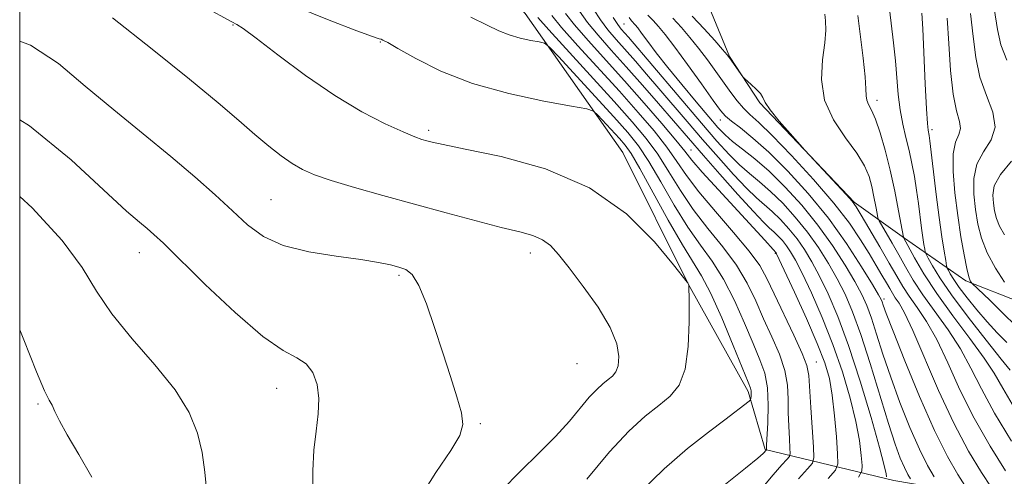
# Model space of a CAD drawing. Extents: x 2079800 to 2082700, y 359800 to 362700.
# Drawn here: x 2080000 to 2080182, y 361610 to 361694 of the extents above; entities that cross this region are included whole.
import ezdxf

# ---------------------------------------------------------------- set-up
doc = ezdxf.new("R2010")
doc.units = 0
doc.header["$MEASUREMENT"] = 0
for name, color, linetype, lineweight in [('32000', 7, 'Continuous', 0), ('DTM HARD BREAKLINE', 7, 'Continuous', 0), ('DTM SPOT ELEVATION', 2, 'Continuous', 13), ('INDEX CONTOUR', 41, 'Continuous', 13), ('INTERMEDIATE CONTOUR', 44, 'Continuous', 0)]:
    doc.layers.add(name, color=color, linetype=linetype, lineweight=lineweight)

msp = doc.modelspace()

# ---------------------------------------------------------------- linework, layer by layer
at = {"layer": '32000', "flags": 128}
msp.add_lwpolyline([(2080000, 360000), (2082500, 360000), (2082500, 362500), (2080000, 362500), (2080000, 360000)], dxfattribs=at)
at = {"layer": 'DTM HARD BREAKLINE'}
for points in [[(2080000, 361790.383, 1020.431), (2080004.75, 361778.08, 1020.82), (2080033.84, 361746.13, 1023.82), (2080071.01, 361721.16, 1026.58), (2080093.54, 361695.61, 1029.12), (2080111.64, 361669.86, 1033.28), (2080123.8, 361645.42, 1034.01), (2080134.84, 361625.61, 1032.33), (2080137.96, 361614.82, 1030.11)], [(2080143.619, 361752.634, 987.587), (2080129.526, 361746.445, 989.998), (2080121.495, 361737.507, 994.853), (2080120.776, 361725.161, 999.269), (2080123.149, 361710.147, 1003.121), (2080128.046, 361695.753, 1008.082), (2080131.387, 361687.651, 1009.912), (2080136.981, 361679.047, 1010.105), (2080154.43, 361660.684, 1009.894), (2080163.74, 361654.006, 1005.918), (2080175.105, 361646.071, 1000.254), (2080185.149, 361642.155, 997.896), (2080200.242, 361636.841, 993.234), (2080211.365, 361635.567, 992.232), (2080220.18, 361634.982, 990.068), (2080238.054, 361634.823, 989.452)], [(2080137.96, 361614.82, 1030.11), (2080161.79, 361609.09, 1019.39), (2080196.91, 361603.12, 1006.01), (2080223, 361599.14, 995.96), (2080240.28, 361597.362, 992.214), (2080254.188, 361604.518, 988.872), (2080274.308, 361627.777, 985.213), (2080286.155, 361638.771, 984.808), (2080297.884, 361650.359, 983.735), (2080305.202, 361656.927, 983.383), (2080314.257, 361663.324, 982.855), (2080321.482, 361669.484, 982.134), (2080324.66, 361673.357, 981.571), (2080328.184, 361680.017, 979.442)]]:
    msp.add_polyline3d(points, dxfattribs=at)
at = {"layer": 'DTM SPOT ELEVATION'}
for p in [(2080039.465, 361693.51, 1034.109), (2080111.85, 361693.71, 1016.95), (2080066.755, 361690.316, 1032.108), (2080158.657, 361679.536, 1005.515), (2080129.643, 361675.91, 1014.608), (2080075.71, 361673.97, 1033.67), (2080168.842, 361674.073, 1001.644), (2080124.237, 361670.353, 1023.14), (2080046.5, 361661.15, 1037.04), (2080022.12, 361651.28, 1040.67), (2080094.5, 361651.277, 1036.511), (2080139.864, 361651.212, 1024.127), (2080070.181, 361647.111, 1038.245), (2080159.951, 361642.753, 1013.638), (2080147.414, 361631.049, 1025.251), (2080103.11, 361630.72, 1037.227), (2080047.574, 361626.157, 1040.647), (2080003.38, 361623.28, 1044.214), (2080085.251, 361619.645, 1037.795)]:
    msp.add_point(p, dxfattribs=at)
at = {"layer": 'INDEX CONTOUR'}
for points in [[(2080130.333, 361608.17, 1030), (2080134.312, 361611.353, 1030), (2080136.623, 361613.24, 1030), (2080137.611, 361614.104, 1030), (2080138.202, 361614.7811, 1030), (2080138.198, 361614.997, 1030), (2080138.225, 361615.63, 1030), (2080138.462, 361619.799, 1030), (2080138.542, 361623.07, 1030), (2080138.393, 361626.278, 1030), (2080137.881, 361628.953, 1030), (2080136.989, 361631.478, 1030), (2080135.727, 361634.45, 1030), (2080134.122, 361638.26, 1030), (2080132.261, 361642.468, 1030), (2080130.25, 361646.43, 1030), (2080128.167, 361649.708, 1030), (2080125.984, 361652.708, 1030), (2080123.646, 361656.044, 1030), (2080121.1449, 361660.108, 1030), (2080118.66, 361664.407, 1030), (2080116.417, 361668.224, 1030), (2080114.515, 361671.098, 1030), (2080112.545, 361673.578, 1030), (2080109.969, 361676.464, 1030), (2080106.492, 361680.263, 1030), (2080099.754, 361687.577, 1030), (2080098.031, 361689.405, 1030), (2080097.098, 361690.129, 1030), (2080096.156, 361690.373, 1030), (2080094.601, 361690.654, 1030), (2080092.6131, 361691.079, 1030), (2080090.564, 361691.6519, 1030), (2080088.672, 361692.401, 1030), (2080086.515, 361693.451, 1030), (2080083.513, 361694.951, 1030)], [(2080160.411, 361609.7429, 1020), (2080160.337, 361610.308, 1020), (2080159.99, 361611.871, 1020), (2080159.115, 361615.21, 1020), (2080157.553, 361620.7509, 1020), (2080155.536, 361627.498, 1020), (2080153.399, 361634.104, 1020), (2080151.415, 361639.492, 1020), (2080149.632, 361643.683, 1020), (2080148.04, 361646.972, 1020), (2080146.613, 361649.635, 1020), (2080145.256, 361651.869, 1020), (2080143.856, 361653.854, 1020), (2080142.337, 361655.725, 1020), (2080140.771, 361657.441, 1020), (2080139.264, 361658.916, 1020), (2080136.358, 361661.457, 1020), (2080134.495, 361663.247, 1020), (2080132.092, 361665.802, 1020), (2080129.307, 361668.921, 1020), (2080126.382, 361672.286, 1020), (2080123.528, 361675.616, 1020), (2080118.309, 361681.743, 1020), (2080116.0209, 361684.404, 1020), (2080113.95, 361686.782, 1020), (2080110.38, 361690.804, 1020), (2080108.848, 361692.608, 1020), (2080107.464, 361694.4521, 1020), (2080106.167, 361696.443, 1020)], [(2080182.441, 361610.893, 1010), (2080179.57, 361615.457, 1010), (2080176.616, 361620.642, 1010), (2080174.01, 361625.92, 1010), (2080171.743, 361630.8941, 1010), (2080169.696, 361635.2, 1010), (2080167.784, 361638.577, 1010), (2080166.056, 361641.172, 1010), (2080164.594, 361643.237, 1010), (2080163.418, 361645.046, 1010), (2080162.296, 361646.955, 1010), (2080160.934, 361649.342, 1010), (2080159.158, 361652.405, 1010), (2080155.734, 361658.229, 1010), (2080154.786, 361659.8, 1010), (2080154.038, 361660.833, 1010), (2080152.923, 361662.09, 1010), (2080145.3131, 361670.303, 1010), (2080142.583, 361673.363, 1010), (2080140.575, 361675.682, 1010), (2080138.891, 361677.767, 1010), (2080137.971, 361679.155, 1010), (2080137.525, 361680.038, 1010), (2080137.087, 361680.773, 1010), (2080136.317, 361681.623, 1010), (2080135.382, 361682.49, 1010), (2080134.111, 361683.59, 1010), (2080133.834, 361683.891, 1010), (2080133.507, 361684.345, 1010), (2080131.361, 361687.4061, 1010), (2080130.912, 361687.967, 1010), (2080130.0781, 361688.942, 1010), (2080128.625, 361690.609, 1010), (2080126.683, 361692.782, 1010), (2080124.474, 361695.157, 1010)], [(2080184.41, 361637.703, 1000), (2080181.909, 361640.174, 1000), (2080179.508, 361642.49, 1000), (2080176.204, 361645.649, 1000), (2080176.0641, 361645.822, 1000), (2080175.897, 361646.109, 1000), (2080175.632, 361646.8439, 1000), (2080175.255, 361648.361, 1000), (2080174.76, 361650.891, 1000), (2080174.192, 361654.262, 1000), (2080173.605, 361658.199, 1000), (2080173.073, 361662.388, 1000), (2080172.737, 361666.36, 1000), (2080172.757, 361669.603, 1000), (2080173.202, 361671.772, 1000), (2080173.779, 361673.18, 1000), (2080174.108, 361674.306, 1000), (2080173.916, 361675.623, 1000), (2080173.372, 361677.589, 1000), (2080172.754, 361680.6601, 1000), (2080172.28, 361685.056, 1000), (2080171.927, 361690.064, 1000), (2080171.608, 361694.737, 1000)], [(2080054.255, 361607.144, 1040), (2080054.25, 361610.911, 1040), (2080054.45, 361614.738, 1040), (2080054.845, 361618.256, 1040), (2080055.235, 361621.43, 1040), (2080055.373, 361624.308, 1040), (2080055.057, 361626.903, 1040), (2080054.266, 361629.093, 1040), (2080053.026, 361630.72, 1040), (2080051.291, 361631.815, 1040), (2080048.737, 361633.172, 1040), (2080044.968, 361635.773, 1040), (2080039.857, 361640.2, 1040), (2080034.3421, 361645.438, 1040), (2080026.59, 361653.0411, 1040), (2080024.824, 361654.7009, 1040), (2080023.593, 361655.765, 1040), (2080022.163, 361656.954, 1040), (2080019.7899, 361659.03, 1040), (2080009.522, 361668.501, 1040), (2080001.818, 361674.805, 1040), (2080000, 361675.908, 1040)]]:
    msp.add_polyline3d(points, dxfattribs=at)
at = {"layer": 'INTERMEDIATE CONTOUR'}
for points in [[(2080104.963, 361609.325, 1034), (2080109.134, 361614.409, 1034), (2080112.751, 361618.255, 1034), (2080115.777, 361620.993, 1034), (2080118.304, 361623.008, 1034), (2080120.402, 361624.7289, 1034), (2080122.034, 361626.7501, 1034), (2080123.142, 361629.704, 1034), (2080123.709, 361633.922, 1034), (2080123.892, 361638.52, 1034), (2080123.891, 361642.311, 1034), (2080123.847, 361645.349, 1034), (2080123.661, 361645.703, 1034), (2080123.544, 361645.863, 1034), (2080120.998, 361649.0819, 1034), (2080117.494, 361653.307, 1034), (2080112.297, 361658.479, 1034), (2080105.468, 361663.327, 1034), (2080097.316, 361666.8519, 1034), (2080089.132, 361669.131, 1034), (2080082.45, 361670.515, 1034), (2080078.383, 361671.324, 1034), (2080076.346, 361671.769, 1034), (2080075.331, 361672.03, 1034), (2080074.426, 361672.295, 1034), (2080073.108, 361672.77, 1034), (2080070.949, 361673.67, 1034), (2080067.639, 361675.183, 1034), (2080063.33, 361677.4101, 1034), (2080058.29, 361680.4271, 1034), (2080052.871, 361684.164, 1034), (2080047.762, 361687.9711, 1034), (2080043.737, 361691.053, 1034), (2080041.3399, 361692.829, 1034), (2080040.205, 361693.586, 1034), (2080039.266, 361694.069, 1034), (2080034.236, 361696.787, 1034)], [(2080114.735, 361606.845, 1032), (2080119.269, 361611.277, 1032), (2080123.614, 361614.996, 1032), (2080127.442, 361618.019, 1032), (2080130.49, 361620.363, 1032), (2080134.979, 361623.772, 1032), (2080135.2689, 361624.067, 1032), (2080135.324, 361624.316, 1032), (2080135.347, 361624.7101, 1032), (2080135.361, 361625.202, 1032), (2080135.342, 361625.683, 1032), (2080135.226, 361626.187, 1032), (2080134.792, 361627.322, 1032), (2080132.038, 361634.138, 1032), (2080129.915, 361639.248, 1032), (2080127.865, 361643.844, 1032), (2080126.195, 361647.028, 1032), (2080122.637, 361652.774, 1032), (2080120.018, 361657.362, 1032), (2080114.743, 361666.908, 1032), (2080113.129, 361669.658, 1032), (2080112.039, 361671.225, 1032), (2080110.988, 361672.437, 1032), (2080107.0021, 361676.774, 1032), (2080106.2, 361677.51, 1032), (2080104.929, 361677.95, 1032), (2080102.101, 361678.471, 1032), (2080097.013, 361679.391, 1032), (2080090.505, 361680.782, 1032), (2080083.802, 361682.657, 1032), (2080077.953, 361684.948, 1032), (2080073.298, 361687.266, 1032), (2080069.997, 361689.143, 1032), (2080068.104, 361690.238, 1032), (2080067.23, 361690.711, 1032), (2080066.88, 361690.851, 1032), (2080066.499, 361690.9559, 1032), (2080065.285, 361691.3681, 1032), (2080062.381, 361692.439, 1032), (2080057.278, 361694.397, 1032), (2080050.877, 361696.979, 1032)], [(2080182.675, 361686.9751, 996), (2080181.557, 361689.843, 996), (2080180.937, 361692.675, 996), (2080180.339, 361696.551, 996)], [(2080089.191, 361607.252, 1036), (2080092.66, 361610.822, 1036), (2080096.088, 361614.161, 1036), (2080099.182, 361617.254, 1036), (2080101.718, 361620.072, 1036), (2080105.4, 361624.518, 1036), (2080106.776, 361625.981, 1036), (2080107.926, 361627.021, 1036), (2080108.887, 361627.788, 1036), (2080109.685, 361628.443, 1036), (2080110.306, 361629.214, 1036), (2080110.727, 361630.344, 1036), (2080110.877, 361632.046, 1036), (2080110.492, 361634.404, 1036), (2080109.2589, 361637.471, 1036), (2080107.025, 361641.191, 1036), (2080104.284, 361645.063, 1036), (2080101.693, 361648.477, 1036), (2080099.735, 361650.965, 1036), (2080098.208, 361652.63, 1036), (2080096.742, 361653.717, 1036), (2080094.967, 361654.472, 1036), (2080092.534, 361655.146, 1036), (2080089.0981, 361655.99, 1036), (2080084.451, 361657.189, 1036), (2080078.9361, 361658.665, 1036), (2080073.035, 361660.271, 1036), (2080067.221, 361661.874, 1036), (2080061.937, 361663.371, 1036), (2080057.62, 361664.669, 1036), (2080054.545, 361665.728, 1036), (2080052.33, 361666.708, 1036), (2080050.434, 361667.823, 1036), (2080048.398, 361669.253, 1036), (2080046.11, 361671.041, 1036), (2080043.542, 361673.195, 1036), (2080040.576, 361675.78, 1036), (2080036.735, 361679.092, 1036), (2080031.451, 361683.482, 1036), (2080024.517, 361689.038, 1036), (2080017.17, 361694.8001, 1036)], [(2080136.935, 361607.1061, 1028), (2080139.463, 361610.133, 1028), (2080141.068, 361611.973, 1028), (2080141.989, 361612.981, 1028), (2080142.451, 361613.532, 1028), (2080142.597, 361614.07, 1028), (2080142.553, 361615.055, 1028), (2080142.433, 361616.814, 1028), (2080142.309, 361619.138, 1028), (2080142.24, 361621.683, 1028), (2080142.239, 361624.189, 1028), (2080142.111, 361626.728, 1028), (2080141.614, 361629.456, 1028), (2080140.586, 361632.484, 1028), (2080139.193, 361635.729, 1028), (2080137.678, 361639.063, 1028), (2080136.205, 361642.381, 1028), (2080134.607, 361645.689, 1028), (2080132.635, 361649.016, 1028), (2080130.139, 361652.389, 1028), (2080127.365, 361655.819, 1028), (2080124.656, 361659.313, 1028), (2080122.2719, 361662.853, 1028), (2080120.137, 361666.313, 1028), (2080118.091, 361669.541, 1028), (2080115.942, 361672.495, 1028), (2080113.374, 361675.579, 1028), (2080110.043, 361679.306, 1028), (2080097.904, 361692.591, 1028), (2080095.877, 361694.86, 1028)], [(2080144.106, 361609.39, 1026), (2080145.809, 361611.237, 1026), (2080146.708, 361612.311, 1026), (2080146.992, 361613.358, 1026), (2080146.9059, 361615.277, 1026), (2080146.3919, 361622.646, 1026), (2080146.015, 361628.578, 1026), (2080145.679, 361630.385, 1026), (2080144.835, 361632.635, 1026), (2080143.2919, 361636.015, 1026), (2080139.628, 361643.675, 1026), (2080138.288, 361646.503, 1026), (2080136.952, 361648.91, 1026), (2080135.0199, 361651.603, 1026), (2080132.111, 361655.07, 1026), (2080128.745, 361658.93, 1026), (2080125.665, 361662.583, 1026), (2080123.3989, 361665.599, 1026), (2080121.615, 361668.219, 1026), (2080119.765, 361670.857, 1026), (2080117.4, 361673.857, 1026), (2080114.458, 361677.305, 1026), (2080110.975, 361681.218, 1026), (2080103.316, 361689.661, 1026), (2080100.294, 361693.056, 1026), (2080098.4489, 361695.256, 1026)], [(2080149.628, 361609.4939, 1024), (2080150.968, 361611.035, 1024), (2080151.419, 361612.209, 1024), (2080151.366, 361614.022, 1024), (2080151.1329, 361617.167, 1024), (2080150.797, 361621.0801, 1024), (2080150.373, 361624.885, 1024), (2080149.834, 361627.986, 1024), (2080148.99, 361630.907, 1024), (2080147.608, 361634.452, 1024), (2080145.589, 361639.096, 1024), (2080143.372, 361644.003, 1024), (2080140.082, 361651.118, 1024), (2080139.987, 361651.293, 1024), (2080139.434, 361651.884, 1024), (2080137.886, 361653.597, 1024), (2080129.303, 361662.925, 1024), (2080126.305, 361666.251, 1024), (2080124.417, 361668.462, 1024), (2080123.079, 361670.14, 1024), (2080121.439, 361672.173, 1024), (2080118.859, 361675.22, 1024), (2080115.542, 361679.031, 1024), (2080111.908, 361683.129, 1024), (2080105.181, 361690.619, 1024), (2080102.684, 361693.521, 1024), (2080101.022, 361695.652, 1024)], [(2080155.231, 361609.7269, 1022), (2080155.864, 361610.798, 1022), (2080155.888, 361611.8819, 1022), (2080155.735, 361613.7371, 1022), (2080155.394, 361616.475, 1022), (2080154.744, 361620.048, 1022), (2080153.694, 361624.368, 1022), (2080152.263, 361629.203, 1022), (2080150.503, 361634.2779, 1022), (2080148.502, 361639.294, 1022), (2080146.502, 361643.8429, 1022), (2080144.786, 361647.49, 1022), (2080143.552, 361649.9439, 1022), (2080142.669, 361651.494, 1022), (2080141.921, 361652.573, 1022), (2080141.139, 361653.538, 1022), (2080140.332, 361654.422, 1022), (2080139.555, 361655.183, 1022), (2080138.783, 361655.873, 1022), (2080137.668, 361656.935, 1022), (2080135.784, 361658.909, 1022), (2080132.901, 361662.098, 1022), (2080129.575, 361665.854, 1022), (2080126.562, 361669.295, 1022), (2080118.228, 361678.927, 1022), (2080115.261, 361682.318, 1022), (2080112.2249, 361685.748, 1022), (2080109.435, 361688.863, 1022), (2080107.023, 361691.604, 1022), (2080105.074, 361693.987, 1022), (2080103.594, 361696.047, 1022)], [(2080164.837, 361609.382, 1018), (2080164.343, 361610.232, 1018), (2080163.719, 361611.473, 1018), (2080162.967, 361613.227, 1018), (2080162.009, 361615.83, 1018), (2080160.751, 361619.674, 1018), (2080157.376, 361630.751, 1018), (2080155.652, 361636.154, 1018), (2080154.137, 361640.349, 1018), (2080152.738, 361643.606, 1018), (2080151.294, 361646.455, 1018), (2080149.6739, 361649.326, 1018), (2080147.842, 361652.244, 1018), (2080145.79, 361655.134, 1018), (2080143.536, 361657.912, 1018), (2080141.211, 361660.459, 1018), (2080138.973, 361662.65, 1018), (2080136.937, 361664.422, 1018), (2080135.049, 361665.979, 1018), (2080133.206, 361667.585, 1018), (2080131.284, 361669.506, 1018), (2080129.039, 361671.988, 1018), (2080126.202, 361675.277, 1018), (2080112.639, 361691.247, 1018), (2080111.326, 361692.745, 1018), (2080110.672, 361693.613, 1018), (2080109.854, 361694.917, 1018)], [(2080169.221, 361609.802, 1016), (2080168.017, 361611.875, 1016), (2080166.495, 361614.903, 1016), (2080164.731, 361618.932, 1016), (2080162.896, 361623.547, 1016), (2080161.187, 361628.22, 1016), (2080159.755, 361632.489, 1016), (2080158.586, 361636.178, 1016), (2080157.623, 361639.18, 1016), (2080156.776, 361641.495, 1016), (2080155.833, 361643.564, 1016), (2080154.549, 361645.937, 1016), (2080152.735, 361649.017, 1016), (2080150.429, 361652.619, 1016), (2080147.724, 361656.414, 1016), (2080144.734, 361660.099, 1016), (2080141.65, 361663.477, 1016), (2080138.6821, 361666.383, 1016), (2080136.015, 361668.697, 1016), (2080133.739, 361670.501, 1016), (2080131.917, 361671.924, 1016), (2080130.531, 361673.143, 1016), (2080129.221, 361674.521, 1016), (2080127.542, 361676.467, 1016), (2080125.2, 361679.234, 1016), (2080122.506, 361682.464, 1016), (2080119.92, 361685.642, 1016), (2080117.816, 361688.34, 1016), (2080116.227, 361690.462, 1016), (2080115.1, 361691.998, 1016), (2080114.368, 361692.972, 1016), (2080113.906, 361693.544, 1016), (2080113.243, 361694.2701, 1016), (2080112.788, 361694.89, 1016)], [(2080174.932, 361608.182, 1014), (2080173.606, 361610.2221, 1014), (2080171.691, 361613.519, 1014), (2080169.271, 361618.332, 1014), (2080166.496, 361624.636, 1014), (2080163.784, 361631.265, 1014), (2080161.622, 361636.766, 1014), (2080160.36, 361640.066, 1014), (2080159.797, 361641.606, 1014), (2080159.594, 361642.205, 1014), (2080159.416, 361642.641, 1014), (2080158.929, 361643.523, 1014), (2080157.803, 361645.42, 1014), (2080155.796, 361648.708, 1014), (2080153.015, 361652.994, 1014), (2080149.659, 361657.694, 1014), (2080145.943, 361662.278, 1014), (2080142.171, 361666.439, 1014), (2080138.665, 361669.924, 1014), (2080135.6999, 361672.552, 1014), (2080133.364, 361674.416, 1014), (2080131.698, 361675.68, 1014), (2080130.638, 361676.5829, 1014), (2080129.716, 361677.665, 1014), (2080128.358, 361679.537, 1014), (2080126.188, 361682.57, 1014), (2080123.607, 361686.149, 1014), (2080121.21, 361689.417, 1014), (2080119.451, 361691.721, 1014), (2080118.206, 361693.232, 1014), (2080117.208, 361694.324, 1014), (2080116.233, 361695.337, 1014)], [(2080179.809, 361607.845, 1012), (2080178.02, 361610.566, 1012), (2080175.604, 361614.555, 1012), (2080172.854, 361619.713, 1012), (2080170.054, 361625.782, 1012), (2080165.301, 361636.911, 1012), (2080163.7631, 361640.149, 1012), (2080162.7351, 361641.951, 1012), (2080162.041, 361642.971, 1012), (2080161.512, 361643.785, 1012), (2080161.007, 361644.645, 1012), (2080160.393, 361645.72, 1012), (2080159.562, 361647.151, 1012), (2080158.494, 361648.96, 1012), (2080157.195, 361651.136, 1012), (2080155.622, 361653.697, 1012), (2080153.54, 361656.769, 1012), (2080150.668, 361660.5021, 1012), (2080146.901, 361664.894, 1012), (2080142.843, 361669.326, 1012), (2080139.275, 361673.025, 1012), (2080136.777, 361675.443, 1012), (2080135.132, 361676.941, 1012), (2080133.926, 361678.104, 1012), (2080132.7979, 361679.421, 1012), (2080131.621, 361680.991, 1012), (2080128.854, 361684.874, 1012), (2080127.27, 361687.044, 1012), (2080125.644, 361689.179, 1012), (2080124.038, 361691.165, 1012), (2080122.445, 361693.007, 1012), (2080120.841, 361694.741, 1012)], [(2080183.536, 361616.359, 1008), (2080180.377, 361621.57, 1008), (2080177.965, 361626.057, 1008), (2080176.03, 361629.922, 1008), (2080174.0911, 361633.49, 1008), (2080171.8049, 361637.004, 1008), (2080167.146, 361643.504, 1008), (2080165.368, 361646.231, 1008), (2080163.942, 361648.659, 1008), (2080162.679, 361650.923, 1008), (2080161.446, 361653.094, 1008), (2080159.048, 361657.219, 1008), (2080158.833, 361657.771, 1008), (2080158.677, 361658.5451, 1008), (2080158.432, 361659.8891, 1008), (2080158.09, 361661.653, 1008), (2080157.68, 361663.562, 1008), (2080157.179, 361665.426, 1008), (2080156.362, 361667.402, 1008), (2080154.949, 361669.73, 1008), (2080152.832, 361672.591, 1008), (2080150.575, 361675.913, 1008), (2080148.912, 361679.562, 1008), (2080148.36, 361683.369, 1008), (2080148.573, 361687.02, 1008), (2080148.991, 361690.164, 1008), (2080149.167, 361692.544, 1008), (2080149.122, 361694.263, 1008), (2080148.991, 361695.517, 1008)], [(2080184.1219, 361622.524, 1006), (2080181.915, 361626.203, 1006), (2080180.317, 361628.952, 1006), (2080178.487, 361631.779, 1006), (2080175.826, 361635.432, 1006), (2080172.696, 361639.615, 1006), (2080169.6981, 361643.77, 1006), (2080167.321, 361647.411, 1006), (2080165.608, 361650.33, 1006), (2080163.573, 361654.101, 1006), (2080163.541, 361654.21, 1006), (2080162.657, 361659.05, 1006), (2080161.954, 361662.677, 1006), (2080161.111, 361666.601, 1006), (2080160.19, 361670.314, 1006), (2080159.259, 361673.536, 1006), (2080158.392, 361676.047, 1006), (2080157.656, 361677.714, 1006), (2080157.097, 361678.7701, 1006), (2080156.755, 361679.541, 1006), (2080156.636, 361680.369, 1006), (2080156.595, 361681.679, 1006), (2080156.4549, 361683.915, 1006), (2080156.089, 361687.321, 1006), (2080155.113, 361695.239, 1006)], [(2080183.3081, 361629.545, 1004), (2080181.631, 361631.604, 1004), (2080178.835, 361635.113, 1004), (2080175.508, 361639.386, 1004), (2080172.443, 361643.491, 1004), (2080170.26, 361646.674, 1004), (2080168.9, 361648.894, 1004), (2080168.134, 361650.29, 1004), (2080167.746, 361651.038, 1004), (2080167.576, 361651.474, 1004), (2080167.477, 361651.97, 1004), (2080167.331, 361652.837, 1004), (2080167.127, 361654.138, 1004), (2080166.8819, 361655.87, 1004), (2080166.304, 361660.412, 1004), (2080165.961, 361662.92, 1004), (2080165.5701, 361665.396, 1004), (2080165.12, 361667.8291, 1004), (2080164.596, 361670.234, 1004), (2080164.004, 361672.641, 1004), (2080163.416, 361675.119, 1004), (2080162.925, 361677.749, 1004), (2080162.59, 361680.5959, 1004), (2080162.077, 361686.87, 1004), (2080161.7259, 361690.205, 1004), (2080160.977, 361696.402, 1004)], [(2080182.689, 361634.695, 1002), (2080180.912, 361636.482, 1002), (2080179.0169, 361638.502, 1002), (2080177.101, 361640.719, 1002), (2080175.325, 361642.925, 1002), (2080173.864, 361644.869, 1002), (2080172.847, 361646.352, 1002), (2080172.213, 361647.387, 1002), (2080171.856, 361648.037, 1002), (2080171.669, 361648.424, 1002), (2080171.543, 361648.893, 1002), (2080171.3739, 361649.846, 1002), (2080171.076, 361651.618, 1002), (2080170.6591, 361654.275, 1002), (2080170.159, 361657.815, 1002), (2080169.616, 361662.096, 1002), (2080168.431, 361672.034, 1002), (2080168.2899, 361673.039, 1002), (2080168.106, 361673.9809, 1002), (2080167.98, 361675.2231, 1002), (2080167.807, 361677.9751, 1002), (2080167.579, 361682.621, 1002), (2080167.11, 361692.773, 1002), (2080166.952, 361695.674, 1002)], [(2080182.228, 361645.8479, 998), (2080180.553, 361648.448, 998), (2080179.026, 361651.262, 998), (2080177.981, 361653.9701, 998), (2080177.336, 361656.615, 998), (2080176.902, 361659.326, 998), (2080176.572, 361662.179, 998), (2080176.55, 361665.031, 998), (2080177.118, 361667.683, 998), (2080178.386, 361670.015, 998), (2080179.771, 361672.225, 998), (2080180.515, 361674.59, 998), (2080180.096, 361677.328, 998), (2080178.942, 361680.4271, 998), (2080177.714, 361683.817, 998), (2080176.919, 361687.45, 998), (2080176.432, 361691.37, 998), (2080175.974, 361695.644, 998)], [(2080073.887, 361605.547, 1038), (2080076.99, 361610.574, 1038), (2080079.803, 361614.68, 1038), (2080081.4579, 361617.44, 1038), (2080082.009, 361619.462, 1038), (2080081.74, 361621.617, 1038), (2080080.916, 361624.5951, 1038), (2080079.712, 361628.371, 1038), (2080078.284, 361632.74, 1038), (2080076.776, 361637.42, 1038), (2080075.283, 361641.815, 1038), (2080073.889, 361645.2511, 1038), (2080072.639, 361647.261, 1038), (2080071.436, 361648.203, 1038), (2080070.149, 361648.644, 1038), (2080068.593, 361649.052, 1038), (2080066.392, 361649.519, 1038), (2080063.121, 361650.041, 1038), (2080058.581, 361650.641, 1038), (2080053.481, 361651.454, 1038), (2080048.76, 361652.642, 1038), (2080045.1011, 361654.33, 1038), (2080042.166, 361656.494, 1038), (2080039.362, 361659.077, 1038), (2080036.179, 361662.033, 1038), (2080032.426, 361665.38, 1038), (2080027.992, 361669.152, 1038), (2080022.862, 361673.339, 1038), (2080017.406, 361677.76, 1038), (2080012.088, 361682.19, 1038), (2080007.155, 361686.357, 1038), (2080001.9849, 361689.789, 1038), (2080000, 361690.481, 1038)], [(2080182.224, 361654.625, 996), (2080181.343, 361656.207, 996), (2080180.772, 361657.655, 996), (2080180.426, 361659.0431, 996), (2080180.199, 361660.453, 996), (2080180.071, 361661.971, 996), (2080180.362, 361663.703, 996), (2080181.479, 361665.764, 996), (2080183.571, 361668.258, 996)], [(2080034.625, 361606.848, 1042), (2080034.24, 361610.629, 1042), (2080033.772, 361614.259, 1042), (2080032.92, 361617.892, 1042), (2080031.364, 361621.706, 1042), (2080028.778, 361625.883, 1042), (2080025.04, 361630.513, 1042), (2080020.8339, 361635.324, 1042), (2080017.049, 361639.953, 1042), (2080014.228, 361644.202, 1042), (2080011.545, 361648.535, 1042), (2080007.83, 361653.584, 1042), (2080002.2821, 361659.645, 1042), (2080000, 361661.694, 1042)], [(2080013.335, 361609.733, 1044), (2080010.9529, 361613.884, 1044), (2080008.767, 361617.543, 1044), (2080007.337, 361620.166, 1044), (2080006.521, 361621.891, 1044), (2080006.001, 361623.022, 1044), (2080005.464, 361623.988, 1044), (2080004.6031, 361625.708, 1044), (2080003.114, 361629.222, 1044), (2080000.778, 361635.148, 1044), (2080000, 361636.993, 1044)]]:
    msp.add_polyline3d(points, dxfattribs=at)

doc.saveas('drawing.dxf')
